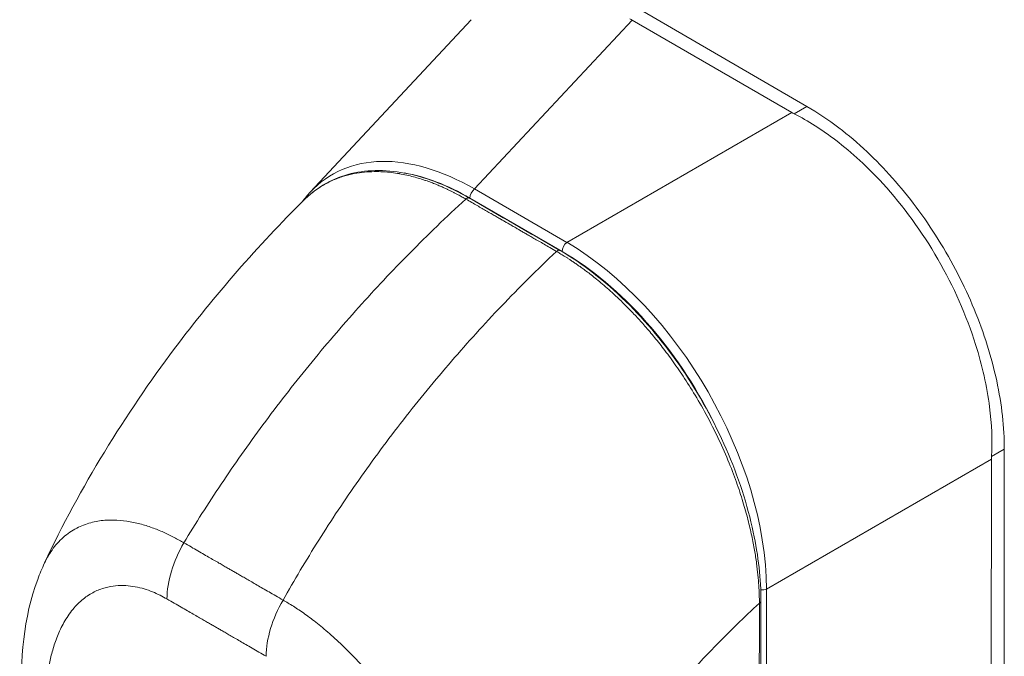
# Model space of a CAD drawing. Units: inches. Extents: x 24 to 421, y 8 to 260.
# Drawn here: x 405 to 407, y 123 to 124 of the extents above; entities that cross this region are included whole.
import ezdxf

# ---------------------------------------------------------------- set-up
doc = ezdxf.new("R2010")
doc.units = ezdxf.units.IN
doc.header["$LTSCALE"] = 26
doc.header["$MEASUREMENT"] = 0
doc.layers.add('Visible (ANSI)', color=7, linetype='Continuous', lineweight=5)
doc.layers.add('Visible Narrow (ANSI)', color=7, linetype='Continuous', lineweight=5)

msp = doc.modelspace()

# ---------------------------------------------------------------- linework, layer by layer
at = {"layer": 'Visible (ANSI)'}
for p, q in [((406.532, 124.1172), (406.181, 124.3203)), ((405.4699, 123.9338), (405.8139, 124.3024)), ((406.4998, 124.1042), (406.1585, 124.3017)), ((405.7397, 123.5344), (405.7397, 123.5344)), ((406.9535, 122.6254), (406.9543, 123.3844)), ((406.9261, 122.6106), (406.927, 123.3631)), ((406.3299, 122.9568), (406.3299, 122.9568))]:
    msp.add_line(p, q, dxfattribs=at)
for centre, major_axis, ratio, start_param, end_param in [((406.2375, 124.3473), (0.1118, -0.0001), 0.578085, 3.866365, 3.927447), ((406.5788, 124.1498), (0.1118, -0.0001), 0.578085, 3.927809, 3.988892), ((407.006, 123.4087), (-0.056, -0.0968), 0.576615, 5.437159, 5.498242)]:
    msp.add_ellipse(centre, major_axis=major_axis, ratio=ratio, start_param=start_param, end_param=end_param, dxfattribs=at)
for points, knots in [([(406.532, 124.1172), (406.5549, 124.1039), (406.5985, 124.0747), (406.66, 124.0224), (406.7155, 123.9652), (406.7669, 123.9022), (406.814, 123.8333), (406.8558, 123.7598), (406.891, 123.6838), (406.919, 123.6067), (406.9394, 123.53), (406.9517, 123.4551), (406.9544, 123.4075), (406.9543, 123.3844)], [0, 0, 0, 0, 0.103179, 0.19641, 0.284272, 0.371718, 0.461564, 0.551364, 0.640801, 0.730189, 0.82001, 0.909949, 1, 1, 1, 1]), ([(406.9271, 123.3687), (406.9289, 123.4027), (406.9274, 123.4383), (406.9172, 123.5184), (406.9072, 123.563), (406.8734, 123.6701), (406.8461, 123.7318), (406.7784, 123.8492), (406.7386, 123.9038), (406.6628, 123.9868), (406.629, 124.018), (406.5647, 124.067), (406.5349, 124.086), (406.5048, 124.1014)], [-2.744293, -2.744293, -2.744293, -2.744293, -2.388759, -2.388759, -1.963257, -1.963257, -1.372369, -1.372369, -0.781853, -0.781853, -0.353962, -0.353962, 0, 0, 0, 0]), ([(405.4593, 123.9196), (405.4867, 123.9459), (405.5204, 123.9643), (405.5949, 123.9824), (405.6368, 123.9822), (405.722, 123.9641), (405.7663, 123.9464), (405.81, 123.9212)], [0.019501, 0.019501, 0.019501, 0.019501, 0.569392, 0.569392, 1.12391, 1.12391, 1.663672, 1.663672, 1.663672, 1.663672]), ([(404.9016, 123.1411), (404.9781, 123.3034), (405.074, 123.4585), (405.2654, 123.7135), (405.3587, 123.82), (405.4565, 123.9169)], [0, 0, 0, 0, 1.578011, 1.578011, 2.853548, 2.853548, 2.853548, 2.853548]), ([(406.0038, 123.8093), (406.0517, 123.7816), (406.1001, 123.7441), (406.1883, 123.6577), (406.2294, 123.6082), (406.3018, 123.5019), (406.3339, 123.4437), (406.3853, 123.3261), (406.4051, 123.2652), (406.4284, 123.156), (406.4339, 123.106), (406.4339, 123.0596)], [0, 0, 0, 0, 0.592282, 0.592282, 1.159374, 1.159374, 1.729222, 1.729222, 2.301383, 2.301383, 2.798357, 2.798357, 2.798357, 2.798357]), ([(404.8532, 122.8414), (404.8486, 122.9342), (404.857, 123.0249), (404.8914, 123.118), (404.8963, 123.1296), (404.9016, 123.1411)], [0, 0, 0, 0, 0.923953, 0.923953, 1.059069, 1.059069, 1.059069, 1.059069])]:
    msp.add_open_spline(points, degree=3, knots=knots, dxfattribs=at)
for points in [[(405.4528, 123.9132), (405.4582, 123.9205), (405.4639, 123.9273), (405.4699, 123.9338)], [(405.81, 123.9212), (405.8746, 123.8839), (405.9392, 123.8466), (406.0038, 123.8093)], [(406.4339, 123.0596), (406.4337, 122.8466), (406.433, 122.6338), (406.4315, 122.4215)]]:
    msp.add_open_spline(points, degree=3, dxfattribs=at)
at = {"layer": 'Visible Narrow (ANSI)'}
for p, q in [((405.8215, 123.9406), (406.1585, 124.3017)), ((406.532, 124.1172), (406.5048, 124.1014)), ((406.0186, 123.8265), (406.4998, 124.1042)), ((406.0186, 123.8265), (405.8215, 123.9406)), ((406.0086, 123.8071), (405.8115, 123.9211)), ((406.9543, 123.3844), (406.9271, 123.3687)), ((406.4457, 123.0854), (406.927, 123.3631)), ((406.445, 122.4303), (406.4457, 123.0854))]:
    msp.add_line(p, q, dxfattribs=at)
for centre, major_axis, ratio, start_param, end_param in [((405.836, 123.4259), (-0.3202, 0.5448), 0.561079, 5.507295, 6.448261), ((405.8239, 123.4189), (-0.3077, 0.533), 0.560196, 6.056028, 6.05604), ((405.8239, 123.4189), (-0.3077, 0.533), 0.560196, 5.511666, 5.845858), ((405.8236, 123.9281), (0.0085, 0.0148), 0.576615, 0.960567, 2.356829), ((405.8048, 123.9123), (0.00512, 0.00886), 0.577335, 0, 1.08084), ((406.0207, 123.814), (0.0085, 0.0148), 0.576615, 0.960567, 2.35683), ((406.0072, 123.3268), (-0.3071, 0.5319), 0.588575, 3.940727, 5.481365), ((405.9987, 123.8004), (0.00512, 0.00886), 0.577366, 0, 1.080813), ((405.9951, 123.3198), (-0.2986, 0.5171), 0.59503, 4.607033, 5.481353), ((405.909, 122.9086), (-0.3497, 0.6058), 0.57735, 5.833633, 5.833635), ((405.2842, 123.1338), (-0.0853, -0.1477), 0.577266, 4.70421, 5.49786), ((406.4359, 123.0935), (0.0171, 0), 0.578085, 4.564141, 5.323892), ((405.4964, 123.0113), (-0.0853, -0.1478), 0.577435, 4.704064, 5.497714), ((406.4236, 123.0596), (0.0102, 0), 0.577886, 5.458531, 6.283185), ((405.4868, 123.0205), (0.0512, 0), 0.577382, 2.442566, 2.442576), ((405.4989, 123.0135), (0.0341, -0.0591), 0.57735, 3.997593, 3.997599), ((405.909, 122.9086), (-0.3497, 0.6057), 0.57735, 4.470213, 4.470215)]:
    msp.add_ellipse(centre, major_axis=major_axis, ratio=ratio, start_param=start_param, end_param=end_param, dxfattribs=at)
for points, knots in [([(405.8027, 123.9191), (405.8017, 123.9197), (405.8005, 123.9204), (405.7993, 123.9211), (405.798, 123.9218), (405.7967, 123.9225), (405.7953, 123.9233), (405.7953, 123.9233), (405.7953, 123.9233), (405.7952, 123.9233), (405.7938, 123.9241), (405.7924, 123.9249), (405.7908, 123.9258), (405.7908, 123.9258), (405.7908, 123.9258), (405.7908, 123.9258), (405.7893, 123.9266), (405.7877, 123.9275), (405.786, 123.9284), (405.786, 123.9284), (405.786, 123.9284), (405.786, 123.9284), (405.7843, 123.9293), (405.7826, 123.9302), (405.7808, 123.9311), (405.7808, 123.9311), (405.7808, 123.9311), (405.7808, 123.9311), (405.779, 123.932), (405.7772, 123.933), (405.7754, 123.9339), (405.7754, 123.9339), (405.7753, 123.9339), (405.7753, 123.9339), (405.7735, 123.9349), (405.7716, 123.9358), (405.7696, 123.9368), (405.7695, 123.9368), (405.7695, 123.9368), (405.7695, 123.9368), (405.7675, 123.9378), (405.7654, 123.9388), (405.7632, 123.9398), (405.7631, 123.9398), (405.7631, 123.9399), (405.7631, 123.9399), (405.7609, 123.9409), (405.7585, 123.942), (405.756, 123.9431), (405.756, 123.9431), (405.756, 123.9431), (405.756, 123.9432), (405.7535, 123.9443), (405.7508, 123.9454), (405.748, 123.9467), (405.748, 123.9467), (405.748, 123.9467), (405.7479, 123.9467), (405.7451, 123.9479), (405.7421, 123.9492), (405.7389, 123.9505), (405.7389, 123.9505), (405.7388, 123.9505), (405.7388, 123.9505), (405.7356, 123.9518), (405.7321, 123.9531), (405.7285, 123.9545), (405.7285, 123.9545), (405.7284, 123.9545), (405.7284, 123.9545), (405.7247, 123.9559), (405.7209, 123.9573), (405.7169, 123.9587), (405.7169, 123.9587), (405.7168, 123.9587), (405.7168, 123.9587), (405.7128, 123.9601), (405.7087, 123.9614), (405.7043, 123.9627), (405.7043, 123.9627), (405.7043, 123.9628), (405.7042, 123.9628), (405.6999, 123.9641), (405.6954, 123.9654), (405.6908, 123.9666), (405.6907, 123.9666), (405.6907, 123.9666), (405.6907, 123.9666), (405.686, 123.9679), (405.6812, 123.9691), (405.6763, 123.9702), (405.6762, 123.9702), (405.6762, 123.9702), (405.6762, 123.9702), (405.6712, 123.9713), (405.666, 123.9723), (405.6607, 123.9732), (405.6607, 123.9732), (405.6606, 123.9732), (405.6606, 123.9733), (405.6553, 123.9742), (405.6497, 123.975), (405.644, 123.9757), (405.6439, 123.9757), (405.6439, 123.9757), (405.6439, 123.9757), (405.6381, 123.9764), (405.6322, 123.9769), (405.626, 123.9773), (405.626, 123.9773), (405.626, 123.9773), (405.6259, 123.9773), (405.6197, 123.9776), (405.6133, 123.9778), (405.6067, 123.9777), (405.6067, 123.9777), (405.6066, 123.9777), (405.6066, 123.9777), (405.6, 123.9776), (405.5931, 123.9772), (405.586, 123.9765), (405.586, 123.9765), (405.586, 123.9765), (405.5859, 123.9765), (405.5788, 123.9758), (405.5715, 123.9748), (405.564, 123.9734), (405.5639, 123.9734), (405.5639, 123.9734), (405.5639, 123.9734), (405.5564, 123.9719), (405.5487, 123.97), (405.5408, 123.9676), (405.5408, 123.9676), (405.5408, 123.9676), (405.5408, 123.9676), (405.5329, 123.9651), (405.5249, 123.9622), (405.5168, 123.9585), (405.5168, 123.9585), (405.5168, 123.9585), (405.5168, 123.9585), (405.5086, 123.9548), (405.5003, 123.9504), (405.4919, 123.9451), (405.4919, 123.9451), (405.4919, 123.9451), (405.4919, 123.9451), (405.4835, 123.9398), (405.4751, 123.9336), (405.4666, 123.9263), (405.4666, 123.9263), (405.4666, 123.9263), (405.4666, 123.9263), (405.4632, 123.9233), (405.4598, 123.9202), (405.4565, 123.9169)], [0, 0, 0, 0, 0.0266821, 0.0266821, 0.0266821, 0.0537236, 0.0537236, 0.0537236, 0.0540541, 0.0540541, 0.0540541, 0.0807638, 0.0807638, 0.0807638, 0.0810811, 0.0810811, 0.0810811, 0.1078045, 0.1078045, 0.1078045, 0.1081081, 0.1081081, 0.1081081, 0.1348444, 0.1348444, 0.1348444, 0.1351351, 0.1351351, 0.1351351, 0.1618839, 0.1618839, 0.1618839, 0.1621622, 0.1621622, 0.1621622, 0.1889244, 0.1889244, 0.1889244, 0.1891892, 0.1891892, 0.1891892, 0.2159652, 0.2159652, 0.2159652, 0.2162162, 0.2162162, 0.2162162, 0.243006, 0.243006, 0.243006, 0.2432432, 0.2432432, 0.2432432, 0.2700466, 0.2700466, 0.2700466, 0.2702703, 0.2702703, 0.2702703, 0.2970878, 0.2970878, 0.2970878, 0.2972973, 0.2972973, 0.2972973, 0.3241293, 0.3241293, 0.3241293, 0.3243243, 0.3243243, 0.3243243, 0.3511695, 0.3511695, 0.3511695, 0.3513514, 0.3513514, 0.3513514, 0.3782099, 0.3782099, 0.3782099, 0.3783784, 0.3783784, 0.3783784, 0.4052505, 0.4052505, 0.4052505, 0.4054054, 0.4054054, 0.4054054, 0.4322909, 0.4322909, 0.4322909, 0.4324324, 0.4324324, 0.4324324, 0.4593316, 0.4593316, 0.4593316, 0.4594595, 0.4594595, 0.4594595, 0.4863722, 0.4863722, 0.4863722, 0.4864865, 0.4864865, 0.4864865, 0.5134128, 0.5134128, 0.5134128, 0.5135135, 0.5135135, 0.5135135, 0.5404535, 0.5404535, 0.5404535, 0.5405405, 0.5405405, 0.5405405, 0.5674942, 0.5674942, 0.5674942, 0.5675676, 0.5675676, 0.5675676, 0.5945348, 0.5945348, 0.5945348, 0.5945946, 0.5945946, 0.5945946, 0.6215754, 0.6215754, 0.6215754, 0.6216216, 0.6216216, 0.6216216, 0.648616, 0.648616, 0.648616, 0.6486486, 0.6486486, 0.6486486, 0.6756567, 0.6756567, 0.6756567, 0.6756757, 0.6756757, 0.6756757, 0.7026974, 0.7026974, 0.7026974, 0.7027027, 0.7027027, 0.7027027, 0.7136113, 0.7136113, 0.7136113, 0.7136113]), ([(405.1996, 123.1843), (405.2247, 123.2258), (405.2514, 123.2677), (405.2796, 123.3098), (405.3079, 123.3519), (405.3376, 123.3942), (405.3689, 123.4365), (405.4002, 123.4789), (405.4331, 123.5213), (405.4674, 123.5634), (405.5018, 123.6056), (405.5377, 123.6475), (405.5734, 123.6873), (405.6092, 123.7272), (405.6448, 123.7651), (405.6827, 123.8035), (405.7207, 123.8419), (405.7609, 123.8808), (405.8027, 123.9191)], [0, 0, 0, 0, 0.166667, 0.166667, 0.166667, 0.333333, 0.333333, 0.333333, 0.5, 0.5, 0.5, 0.666667, 0.666667, 0.666667, 0.833333, 0.833333, 0.833333, 1, 1, 1, 1]), ([(405.9966, 123.8072), (405.9917, 123.81), (405.987, 123.8127), (405.9826, 123.8153), (405.9782, 123.8178), (405.974, 123.8202), (405.97, 123.8225), (405.966, 123.8248), (405.9623, 123.827), (405.9587, 123.829), (405.9551, 123.8311), (405.9517, 123.8331), (405.9485, 123.835), (405.9452, 123.8368), (405.9421, 123.8386), (405.9392, 123.8403), (405.9362, 123.842), (405.9334, 123.8437), (405.9307, 123.8452), (405.928, 123.8468), (405.9255, 123.8482), (405.923, 123.8496), (405.9206, 123.8511), (405.9183, 123.8524), (405.916, 123.8537), (405.9138, 123.855), (405.9116, 123.8563), (405.9093, 123.8576), (405.907, 123.8589), (405.9046, 123.8603), (405.9021, 123.8618), (405.8995, 123.8632), (405.8969, 123.8647), (405.8944, 123.8662), (405.892, 123.8676), (405.8897, 123.8689), (405.8874, 123.8702), (405.8851, 123.8715), (405.8829, 123.8728), (405.8805, 123.8742), (405.8782, 123.8755), (405.8758, 123.8769), (405.8733, 123.8784), (405.8707, 123.8798), (405.8681, 123.8814), (405.8653, 123.883), (405.8625, 123.8846), (405.8597, 123.8862), (405.8567, 123.8879), (405.8537, 123.8896), (405.8507, 123.8914), (405.8475, 123.8933), (405.8443, 123.8951), (405.841, 123.897), (405.8375, 123.899), (405.8341, 123.901), (405.8305, 123.903), (405.8268, 123.9052), (405.8231, 123.9073), (405.8193, 123.9095), (405.8153, 123.9118), (405.8113, 123.9141), (405.8071, 123.9166), (405.8027, 123.9191)], [0, 0, 0, 0, 0.047619, 0.047619, 0.047619, 0.095238, 0.095238, 0.095238, 0.142857, 0.142857, 0.142857, 0.190476, 0.190476, 0.190476, 0.238095, 0.238095, 0.238095, 0.285714, 0.285714, 0.285714, 0.333333, 0.333333, 0.333333, 0.380952, 0.380952, 0.380952, 0.428571, 0.428571, 0.428571, 0.47619, 0.47619, 0.47619, 0.52381, 0.52381, 0.52381, 0.571429, 0.571429, 0.571429, 0.619048, 0.619048, 0.619048, 0.666667, 0.666667, 0.666667, 0.714286, 0.714286, 0.714286, 0.761905, 0.761905, 0.761905, 0.809524, 0.809524, 0.809524, 0.857143, 0.857143, 0.857143, 0.904762, 0.904762, 0.904762, 0.952381, 0.952381, 0.952381, 1, 1, 1, 1]), ([(405.4118, 123.0618), (405.4355, 123.104), (405.461, 123.1467), (405.488, 123.1896), (405.515, 123.2324), (405.5435, 123.2753), (405.5737, 123.3183), (405.6039, 123.3613), (405.6357, 123.4043), (405.6691, 123.447), (405.7024, 123.4898), (405.7373, 123.5323), (405.7722, 123.5726), (405.807, 123.613), (405.8418, 123.6513), (405.8789, 123.6902), (405.916, 123.7291), (405.9555, 123.7685), (405.9966, 123.8072)], [0, 0, 0, 0, 0.166667, 0.166667, 0.166667, 0.333333, 0.333333, 0.333333, 0.5, 0.5, 0.5, 0.666667, 0.666667, 0.666667, 0.833333, 0.833333, 0.833333, 1, 1, 1, 1]), ([(406.4306, 123.0553), (406.4306, 123.0609), (406.4305, 123.0668), (406.4302, 123.0731), (406.43, 123.0794), (406.4297, 123.0861), (406.4292, 123.0931), (406.4288, 123.1002), (406.4282, 123.1076), (406.4274, 123.1155), (406.4266, 123.1234), (406.4257, 123.1318), (406.4245, 123.1406), (406.4233, 123.1493), (406.4219, 123.1586), (406.4202, 123.1684), (406.4185, 123.1782), (406.4165, 123.1885), (406.4142, 123.1994), (406.4118, 123.2103), (406.4091, 123.2218), (406.406, 123.2339), (406.4029, 123.246), (406.3993, 123.2587), (406.3953, 123.2721), (406.3912, 123.2854), (406.3866, 123.2994), (406.3813, 123.3141), (406.3761, 123.3289), (406.3701, 123.3444), (406.3633, 123.3609), (406.3564, 123.3774), (406.3487, 123.3949), (406.3402, 123.4126), (406.3317, 123.4303), (406.3225, 123.4481), (406.3134, 123.4647), (406.3043, 123.4812), (406.2954, 123.4964), (406.2867, 123.5104), (406.278, 123.5245), (406.2696, 123.5375), (406.2613, 123.5496), (406.2531, 123.5617), (406.2451, 123.573), (406.2373, 123.5835), (406.2295, 123.594), (406.2219, 123.6039), (406.2146, 123.613), (406.2073, 123.6222), (406.2002, 123.6307), (406.1934, 123.6386), (406.1866, 123.6466), (406.1801, 123.654), (406.1738, 123.6609), (406.1675, 123.6678), (406.1615, 123.6742), (406.1556, 123.6802), (406.1498, 123.6863), (406.1442, 123.6919), (406.1388, 123.6972), (406.1334, 123.7025), (406.1282, 123.7075), (406.1231, 123.7122), (406.1181, 123.7169), (406.1133, 123.7213), (406.1086, 123.7254), (406.1039, 123.7296), (406.0994, 123.7335), (406.095, 123.7372), (406.0906, 123.7409), (406.0864, 123.7444), (406.0824, 123.7476), (406.0784, 123.7509), (406.0745, 123.754), (406.0708, 123.7569), (406.0672, 123.7597), (406.0637, 123.7624), (406.0604, 123.7648), (406.0572, 123.7673), (406.0542, 123.7695), (406.0513, 123.7716), (406.0485, 123.7736), (406.0458, 123.7755), (406.0433, 123.7773), (406.0407, 123.7791), (406.0384, 123.7807), (406.0361, 123.7822), (406.0339, 123.7838), (406.0318, 123.7852), (406.0297, 123.7866), (406.0277, 123.7879), (406.0258, 123.7892), (406.0239, 123.7904), (406.022, 123.7916), (406.0202, 123.7928), (406.0185, 123.7939), (406.0167, 123.795), (406.015, 123.7961), (406.0133, 123.7972), (406.0116, 123.7982), (406.01, 123.7992), (406.0085, 123.8001), (406.0069, 123.8011), (406.0054, 123.802), (406.004, 123.8028), (406.0026, 123.8036), (406.0013, 123.8044), (406.0001, 123.8052), (405.9988, 123.8059), (405.9977, 123.8066), (405.9966, 123.8072)], [0, 0, 0, 0, 0.027027, 0.027027, 0.027027, 0.054054, 0.054054, 0.054054, 0.081081, 0.081081, 0.081081, 0.108108, 0.108108, 0.108108, 0.135135, 0.135135, 0.135135, 0.162162, 0.162162, 0.162162, 0.189189, 0.189189, 0.189189, 0.216216, 0.216216, 0.216216, 0.243243, 0.243243, 0.243243, 0.27027, 0.27027, 0.27027, 0.297297, 0.297297, 0.297297, 0.324324, 0.324324, 0.324324, 0.351351, 0.351351, 0.351351, 0.378378, 0.378378, 0.378378, 0.405405, 0.405405, 0.405405, 0.432432, 0.432432, 0.432432, 0.459459, 0.459459, 0.459459, 0.486486, 0.486486, 0.486486, 0.513514, 0.513514, 0.513514, 0.540541, 0.540541, 0.540541, 0.567568, 0.567568, 0.567568, 0.594595, 0.594595, 0.594595, 0.621622, 0.621622, 0.621622, 0.648649, 0.648649, 0.648649, 0.675676, 0.675676, 0.675676, 0.702703, 0.702703, 0.702703, 0.72973, 0.72973, 0.72973, 0.756757, 0.756757, 0.756757, 0.783784, 0.783784, 0.783784, 0.810811, 0.810811, 0.810811, 0.837838, 0.837838, 0.837838, 0.864865, 0.864865, 0.864865, 0.891892, 0.891892, 0.891892, 0.918919, 0.918919, 0.918919, 0.945946, 0.945946, 0.945946, 0.972973, 0.972973, 0.972973, 1, 1, 1, 1]), ([(404.9016, 123.1411), (404.9042, 123.1466), (404.9071, 123.152), (404.9103, 123.1574), (404.9103, 123.1574), (404.9103, 123.1574), (404.9103, 123.1575), (404.9165, 123.1677), (404.9239, 123.1777), (404.9322, 123.1865), (404.9322, 123.1865), (404.9322, 123.1865), (404.9322, 123.1866), (404.9406, 123.1954), (404.9498, 123.203), (404.9595, 123.2092), (404.9595, 123.2092), (404.9595, 123.2092), (404.9595, 123.2092), (404.9691, 123.2153), (404.9791, 123.2201), (404.9891, 123.2236), (404.9891, 123.2236), (404.9891, 123.2236), (404.9891, 123.2237), (404.9991, 123.2272), (405.0093, 123.2296), (405.0193, 123.2311), (405.0193, 123.2311), (405.0193, 123.2311), (405.0193, 123.2311), (405.0293, 123.2325), (405.0393, 123.2331), (405.0491, 123.2329), (405.0491, 123.2329), (405.0491, 123.2329), (405.0491, 123.2329), (405.0588, 123.2328), (405.0685, 123.2319), (405.0779, 123.2305), (405.0779, 123.2305), (405.0779, 123.2305), (405.0779, 123.2305), (405.0874, 123.2291), (405.0966, 123.2271), (405.1056, 123.2247), (405.1056, 123.2247), (405.1056, 123.2247), (405.1056, 123.2247), (405.1146, 123.2224), (405.1233, 123.2196), (405.1317, 123.2166), (405.1317, 123.2166), (405.1317, 123.2166), (405.1318, 123.2166), (405.1402, 123.2136), (405.1483, 123.2103), (405.1561, 123.2068), (405.1561, 123.2068), (405.1561, 123.2068), (405.1562, 123.2068), (405.164, 123.2033), (405.1715, 123.1996), (405.1788, 123.1958), (405.1788, 123.1958), (405.1788, 123.1958), (405.1788, 123.1958), (405.1861, 123.192), (405.1932, 123.1881), (405.1996, 123.1843)], [0.42383, 0.42383, 0.42383, 0.42383, 0.4499303, 0.4499303, 0.4499303, 0.45, 0.45, 0.45, 0.4999478, 0.4999478, 0.4999478, 0.5, 0.5, 0.5, 0.5499645, 0.5499645, 0.5499645, 0.55, 0.55, 0.55, 0.5999816, 0.5999816, 0.5999816, 0.6, 0.6, 0.6, 0.6499987, 0.6499987, 0.6499987, 0.65, 0.65, 0.65, 0.7, 0.7, 0.7, 0.7000161, 0.7000161, 0.7000161, 0.75, 0.75, 0.75, 0.7500335, 0.7500335, 0.7500335, 0.8, 0.8, 0.8, 0.8000508, 0.8000508, 0.8000508, 0.85, 0.85, 0.85, 0.8500682, 0.8500682, 0.8500682, 0.9, 0.9, 0.9, 0.9000857, 0.9000857, 0.9000857, 0.95, 0.95, 0.95, 0.9501023, 0.9501023, 0.9501023, 1, 1, 1, 1]), ([(405.1996, 123.1843), (405.205, 123.1812), (405.2102, 123.1782), (405.2152, 123.1753), (405.2202, 123.1724), (405.225, 123.1696), (405.2297, 123.1669), (405.2343, 123.1643), (405.2388, 123.1617), (405.2431, 123.1592), (405.2474, 123.1567), (405.2515, 123.1543), (405.2554, 123.1521), (405.2594, 123.1498), (405.2631, 123.1476), (405.2667, 123.1456), (405.2703, 123.1435), (405.2737, 123.1415), (405.277, 123.1397), (405.2802, 123.1378), (405.2833, 123.136), (405.2862, 123.1343), (405.2891, 123.1327), (405.2919, 123.1311), (405.2945, 123.1296), (405.2971, 123.1281), (405.2996, 123.1266), (405.3021, 123.1252), (405.3046, 123.1238), (405.307, 123.1224), (405.3095, 123.1209), (405.312, 123.1195), (405.3145, 123.118), (405.3171, 123.1165), (405.3197, 123.115), (405.3225, 123.1134), (405.3254, 123.1117), (405.3283, 123.1101), (405.3314, 123.1083), (405.3346, 123.1064), (405.3378, 123.1045), (405.3413, 123.1025), (405.3448, 123.1005), (405.3484, 123.0984), (405.3522, 123.0962), (405.3561, 123.094), (405.36, 123.0917), (405.3641, 123.0893), (405.3684, 123.0868), (405.3727, 123.0843), (405.3772, 123.0818), (405.3818, 123.0791), (405.3864, 123.0764), (405.3912, 123.0737), (405.3962, 123.0708), (405.4012, 123.0679), (405.4064, 123.0649), (405.4118, 123.0618)], [0, 0, 0, 0, 0.052632, 0.052632, 0.052632, 0.105263, 0.105263, 0.105263, 0.157895, 0.157895, 0.157895, 0.210526, 0.210526, 0.210526, 0.263158, 0.263158, 0.263158, 0.315789, 0.315789, 0.315789, 0.368421, 0.368421, 0.368421, 0.421053, 0.421053, 0.421053, 0.473684, 0.473684, 0.473684, 0.526316, 0.526316, 0.526316, 0.578947, 0.578947, 0.578947, 0.631579, 0.631579, 0.631579, 0.684211, 0.684211, 0.684211, 0.736842, 0.736842, 0.736842, 0.789474, 0.789474, 0.789474, 0.842105, 0.842105, 0.842105, 0.894737, 0.894737, 0.894737, 0.947368, 0.947368, 0.947368, 1, 1, 1, 1]), ([(404.903, 122.7803), (404.9027, 122.7868), (404.9024, 122.7936), (404.9022, 122.8007), (404.9021, 122.8078), (404.902, 122.8152), (404.902, 122.8228), (404.9021, 122.8304), (404.9023, 122.8383), (404.9026, 122.8465), (404.903, 122.8546), (404.9035, 122.863), (404.9043, 122.8716), (404.905, 122.8803), (404.906, 122.8891), (404.9073, 122.8982), (404.9085, 122.9073), (404.9101, 122.9166), (404.912, 122.9261), (404.9139, 122.9356), (404.9163, 122.9452), (404.9191, 122.955), (404.9219, 122.9648), (404.9252, 122.9747), (404.9292, 122.9846), (404.9332, 122.9945), (404.9378, 123.0044), (404.9433, 123.0141), (404.9488, 123.0238), (404.9551, 123.0333), (404.9621, 123.0418), (404.9691, 123.0503), (404.9767, 123.0578), (404.9844, 123.064), (404.9921, 123.0702), (405, 123.0752), (405.0078, 123.0792), (405.0156, 123.0832), (405.0234, 123.0861), (405.0311, 123.0883), (405.0388, 123.0904), (405.0463, 123.0917), (405.0537, 123.0924), (405.061, 123.0931), (405.0682, 123.0932), (405.0753, 123.0928), (405.0823, 123.0924), (405.0891, 123.0916), (405.0957, 123.0903), (405.1023, 123.0891), (405.1087, 123.0875), (405.1148, 123.0856), (405.121, 123.0838), (405.1268, 123.0817), (405.1325, 123.0794), (405.1381, 123.0772), (405.1435, 123.0747), (405.1487, 123.0721), (405.1539, 123.0696), (405.1588, 123.0669), (405.1635, 123.0642)], [0, 0, 0, 0, 0.05, 0.05, 0.05, 0.1, 0.1, 0.1, 0.15, 0.15, 0.15, 0.2, 0.2, 0.2, 0.25, 0.25, 0.25, 0.3, 0.3, 0.3, 0.35, 0.35, 0.35, 0.4, 0.4, 0.4, 0.45, 0.45, 0.45, 0.5, 0.5, 0.5, 0.55, 0.55, 0.55, 0.6, 0.6, 0.6, 0.65, 0.65, 0.65, 0.7, 0.7, 0.7, 0.75, 0.75, 0.75, 0.8, 0.8, 0.8, 0.85, 0.85, 0.85, 0.9, 0.9, 0.9, 0.95, 0.95, 0.95, 1, 1, 1, 1]), ([(405.1635, 123.0642), (405.1689, 123.0611), (405.1742, 123.058), (405.1792, 123.0551), (405.1842, 123.0523), (405.189, 123.0495), (405.1937, 123.0468), (405.1983, 123.0441), (405.2028, 123.0415), (405.2071, 123.0391), (405.2114, 123.0366), (405.2155, 123.0342), (405.2195, 123.0319), (405.2234, 123.0296), (405.2272, 123.0275), (405.2308, 123.0254), (405.2344, 123.0233), (405.2378, 123.0214), (405.241, 123.0195), (405.2443, 123.0176), (405.2474, 123.0158), (405.2503, 123.0142), (405.2532, 123.0125), (405.2559, 123.0109), (405.2585, 123.0094), (405.2611, 123.0079), (405.2636, 123.0065), (405.2661, 123.0051), (405.2685, 123.0036), (405.271, 123.0022), (405.2734, 123.0008), (405.2759, 122.9994), (405.2784, 122.998), (405.281, 122.9965), (405.2836, 122.9949), (405.2863, 122.9934), (405.2892, 122.9917), (405.2921, 122.99), (405.2952, 122.9882), (405.2984, 122.9863), (405.3017, 122.9845), (405.3051, 122.9825), (405.3087, 122.9804), (405.3123, 122.9783), (405.316, 122.9762), (405.32, 122.9739), (405.3239, 122.9716), (405.328, 122.9692), (405.3323, 122.9667), (405.3366, 122.9643), (405.3411, 122.9617), (405.3457, 122.959), (405.3503, 122.9563), (405.3551, 122.9535), (405.3602, 122.9507), (405.3652, 122.9478), (405.3703, 122.9448), (405.3757, 122.9417)], [0, 0, 0, 0, 0.0526316, 0.0526316, 0.0526316, 0.1052632, 0.1052632, 0.1052632, 0.1578947, 0.1578947, 0.1578947, 0.2105263, 0.2105263, 0.2105263, 0.2631579, 0.2631579, 0.2631579, 0.3157895, 0.3157895, 0.3157895, 0.3684211, 0.3684211, 0.3684211, 0.4210526, 0.4210526, 0.4210526, 0.4736842, 0.4736842, 0.4736842, 0.5263158, 0.5263158, 0.5263158, 0.5789474, 0.5789474, 0.5789474, 0.6315789, 0.6315789, 0.6315789, 0.6842105, 0.6842105, 0.6842105, 0.7368421, 0.7368421, 0.7368421, 0.7894737, 0.7894737, 0.7894737, 0.8421053, 0.8421053, 0.8421053, 0.8947368, 0.8947368, 0.8947368, 0.9473684, 0.9473684, 0.9473684, 1, 1, 1, 1]), ([(405.4118, 123.0618), (405.4185, 123.0579), (405.426, 123.0535), (405.4339, 123.0485), (405.4417, 123.0435), (405.4499, 123.0381), (405.4584, 123.032), (405.467, 123.0259), (405.476, 123.0191), (405.4854, 123.0117), (405.4948, 123.0042), (405.5047, 122.996), (405.5149, 122.9869), (405.5252, 122.9778), (405.5358, 122.9679), (405.5469, 122.957), (405.5579, 122.9461), (405.5694, 122.9342), (405.5812, 122.9212), (405.593, 122.9082), (405.6052, 122.894), (405.6177, 122.8786), (405.6301, 122.8633), (405.6428, 122.8467), (405.6557, 122.8288), (405.6686, 122.8109), (405.6817, 122.7917), (405.6949, 122.7709), (405.708, 122.7501), (405.7213, 122.7278), (405.7334, 122.7059), (405.7455, 122.6841), (405.7564, 122.6627), (405.7661, 122.6426), (405.7758, 122.6225), (405.7842, 122.6037), (405.7917, 122.586), (405.7992, 122.5682), (405.8059, 122.5516), (405.8117, 122.5359), (405.8176, 122.5203), (405.8227, 122.5057), (405.8272, 122.4921), (405.8316, 122.4785), (405.8355, 122.4658), (405.839, 122.4539), (405.8425, 122.442), (405.8456, 122.4308), (405.8483, 122.4204), (405.851, 122.41), (405.8533, 122.4002), (405.8554, 122.3911), (405.8574, 122.3819), (405.8592, 122.3733), (405.8608, 122.3652), (405.8624, 122.3571), (405.8638, 122.3495), (405.8651, 122.3423)], [0, 0, 0, 0, 0.0526316, 0.0526316, 0.0526316, 0.1052632, 0.1052632, 0.1052632, 0.1578947, 0.1578947, 0.1578947, 0.2105263, 0.2105263, 0.2105263, 0.2631579, 0.2631579, 0.2631579, 0.3157895, 0.3157895, 0.3157895, 0.3684211, 0.3684211, 0.3684211, 0.4210526, 0.4210526, 0.4210526, 0.4736842, 0.4736842, 0.4736842, 0.5263158, 0.5263158, 0.5263158, 0.5789474, 0.5789474, 0.5789474, 0.6315789, 0.6315789, 0.6315789, 0.6842105, 0.6842105, 0.6842105, 0.7368421, 0.7368421, 0.7368421, 0.7894737, 0.7894737, 0.7894737, 0.8421053, 0.8421053, 0.8421053, 0.8947368, 0.8947368, 0.8947368, 0.9473684, 0.9473684, 0.9473684, 1, 1, 1, 1]), ([(405.8651, 122.3423), (405.867, 122.3458), (405.8691, 122.3493), (405.8711, 122.3528), (405.886, 122.3785), (405.9018, 122.4047), (405.9188, 122.432), (405.921, 122.4355), (405.9233, 122.4391), (405.9255, 122.4427), (405.9404, 122.4663), (405.9562, 122.4907), (405.9724, 122.5149), (405.98, 122.5263), (405.9878, 122.5378), (405.9955, 122.549), (406.0077, 122.5667), (406.0199, 122.584), (406.032, 122.6009), (406.0439, 122.6175), (406.0557, 122.6336), (406.0675, 122.6494), (406.0777, 122.663), (406.0878, 122.6763), (406.098, 122.6896), (406.1117, 122.7073), (406.1256, 122.7249), (406.1402, 122.7429), (406.1501, 122.7551), (406.1603, 122.7676), (406.1708, 122.7802), (406.1874, 122.8002), (406.2049, 122.8206), (406.2232, 122.8414), (406.232, 122.8515), (406.2411, 122.8617), (406.2504, 122.872), (406.2722, 122.8962), (406.2952, 122.9209), (406.3194, 122.946), (406.3252, 122.952), (406.331, 122.958), (406.3369, 122.964), (406.3664, 122.994), (406.3975, 123.0245), (406.4306, 123.0553)], [0, 0, 0, 0, 0.0152892, 0.0152892, 0.0152892, 0.1281656, 0.1281656, 0.1281656, 0.1428571, 0.1428571, 0.1428571, 0.2397281, 0.2397281, 0.2397281, 0.2857143, 0.2857143, 0.2857143, 0.3578831, 0.3578831, 0.3578831, 0.4285714, 0.4285714, 0.4285714, 0.4897426, 0.4897426, 0.4897426, 0.5714286, 0.5714286, 0.5714286, 0.6267197, 0.6267197, 0.6267197, 0.7142857, 0.7142857, 0.7142857, 0.756805, 0.756805, 0.756805, 0.8571429, 0.8571429, 0.8571429, 0.8810186, 0.8810186, 0.8810186, 1, 1, 1, 1]), ([(406.4278, 122.4169), (406.4282, 122.4692), (406.4286, 122.5216), (406.4288, 122.5716), (406.4291, 122.6217), (406.4294, 122.6695), (406.4296, 122.7206), (406.4299, 122.7717), (406.4301, 122.8263), (406.4303, 122.8812), (406.4304, 122.9361), (406.4305, 122.9914), (406.4306, 123.0553)], [0, 0, 0, 0, 0.25, 0.25, 0.25, 0.5, 0.5, 0.5, 0.75, 0.75, 0.75, 1, 1, 1, 1])]:
    msp.add_open_spline(points, degree=3, knots=knots, dxfattribs=at)
msp.add_open_spline([(404.9382, 123.0046), (404.9382, 123.0045), (404.9382, 123.0045), (404.9382, 123.0045)], degree=3, dxfattribs=at)

doc.saveas('drawing.dxf')
